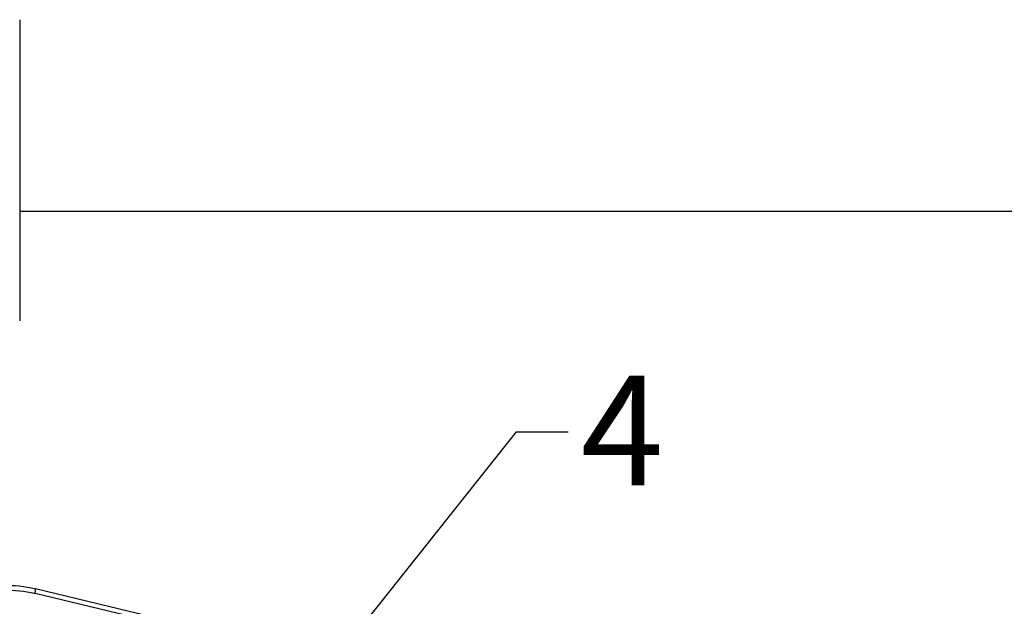
# Model space of a CAD drawing. Extents: x 0.3 to 16.7, y 0.3 to 10.7.
# Drawn here: x 3.5 to 4.7, y 7.1 to 7.8 of the extents above; entities that cross this region are included whole.
import ezdxf

# ---------------------------------------------------------------- set-up
doc = ezdxf.new("R2010")
doc.units = 0
doc.header["$MEASUREMENT"] = 0
doc.layers.add('dim&text', color=2, linetype='Continuous')
doc.layers.add('geom', color=31, linetype='Continuous')
doc.styles.add('blockfont', font='simplex.shx', dxfattribs={"bigfont": 'bigfont'})

msp = doc.modelspace()

# ---------------------------------------------------------------- linework, layer by layer
at = {"color": 7, "lineweight": 0}
msp.add_solid([(3.5481, 7.5632), (3.6731, 7.5841), (3.6731, 7.5423), (3.5481, 7.5632)], dxfattribs=at)
at = {"layer": 'dim&text', "color": 7, "linetype": 'Continuous'}
for p, q in [((3.5481, 7.7815), (3.5481, 7.4382)), ((3.5481, 7.5632), (5.0792, 7.5632))]:
    msp.add_line(p, q, dxfattribs=at)
at = {"layer": 'dim&text', "color": 7, "linetype": 'Continuous', "lineweight": 0}
for p, q in [((3.5481, 7.7815), (3.5481, 7.4382)), ((5.0792, 7.5632), (3.5481, 7.5632)), ((4.1148, 7.3116), (3.7073, 6.799)), ((4.1741, 7.3116), (4.1148, 7.3116))]:
    msp.add_line(p, q, dxfattribs=at)
at = {"layer": 'dim&text', "color": 7, "linetype": 'Continuous'}
msp.add_lwpolyline([(3.7851, 6.8968), (4.1148, 7.3116), (4.1741, 7.3116)], dxfattribs=at)
at = {"layer": 'geom', "color": 7, "linetype": 'Continuous'}
for p, q in [((3.8732, 7.0533), (3.5653, 7.1272)), ((3.5659, 7.1326), (3.8737, 7.0587))]:
    msp.add_line(p, q, dxfattribs=at)
msp.add_polyline3d([(3.5653, 7.1272, 0), (3.5654, 7.1273, 0), (3.5654, 7.1275, 0), (3.5654, 7.1277, 0), (3.5655, 7.1278, 0), (3.5655, 7.128, 0), (3.5655, 7.1282, 0), (3.5656, 7.1283, 0), (3.5656, 7.1285, 0), (3.5656, 7.1287, 0), (3.5657, 7.1288, 0), (3.5657, 7.129, 0), (3.5657, 7.1291, 0), (3.5658, 7.1293, 0), (3.5658, 7.1294, 0), (3.5658, 7.1296, 0), (3.5658, 7.1297, 0), (3.5659, 7.1299, 0), (3.5659, 7.13, 0), (3.5659, 7.1302, 0), (3.5659, 7.1303, 0), (3.5659, 7.1304, 0), (3.566, 7.1306, 0), (3.566, 7.1307, 0), (3.566, 7.1308, 0), (3.566, 7.131, 0), (3.566, 7.1311, 0), (3.566, 7.1312, 0), (3.566, 7.1313, 0), (3.566, 7.1314, 0), (3.566, 7.1315, 0), (3.566, 7.1316, 0), (3.566, 7.1317, 0), (3.566, 7.1318, 0), (3.566, 7.1319, 0), (3.566, 7.132, 0), (3.566, 7.132, 0), (3.566, 7.1321, 0), (3.566, 7.1322, 0), (3.566, 7.1322, 0), (3.566, 7.1323, 0), (3.566, 7.1324, 0), (3.566, 7.1324, 0), (3.566, 7.1324, 0), (3.566, 7.1325, 0), (3.5659, 7.1325, 0), (3.5659, 7.1325, 0), (3.5659, 7.1326, 0), (3.5659, 7.1326, 0), (3.5659, 7.1326, 0)], dxfattribs=at)
at = {"layer": 'geom', "color": 7, "linetype": 'Continuous', "extrusion": (0, 0, -1)}
for centre, radius in [((-3.5332, 6.9966), 0.1398), ((-3.534, 6.9966), 0.1342)]:
    msp.add_arc(centre, radius, 72.8146, 103.5, dxfattribs=at)

# ---------------------------------------------------------------- texts
at = {"layer": 'dim&text', "color": 7, "linetype": 'Continuous', "lineweight": 0, "style": 'blockfont'}
msp.add_text('4', height=0.125, dxfattribs=at).set_placement((4.1883, 7.2504))

doc.saveas('drawing.dxf')
